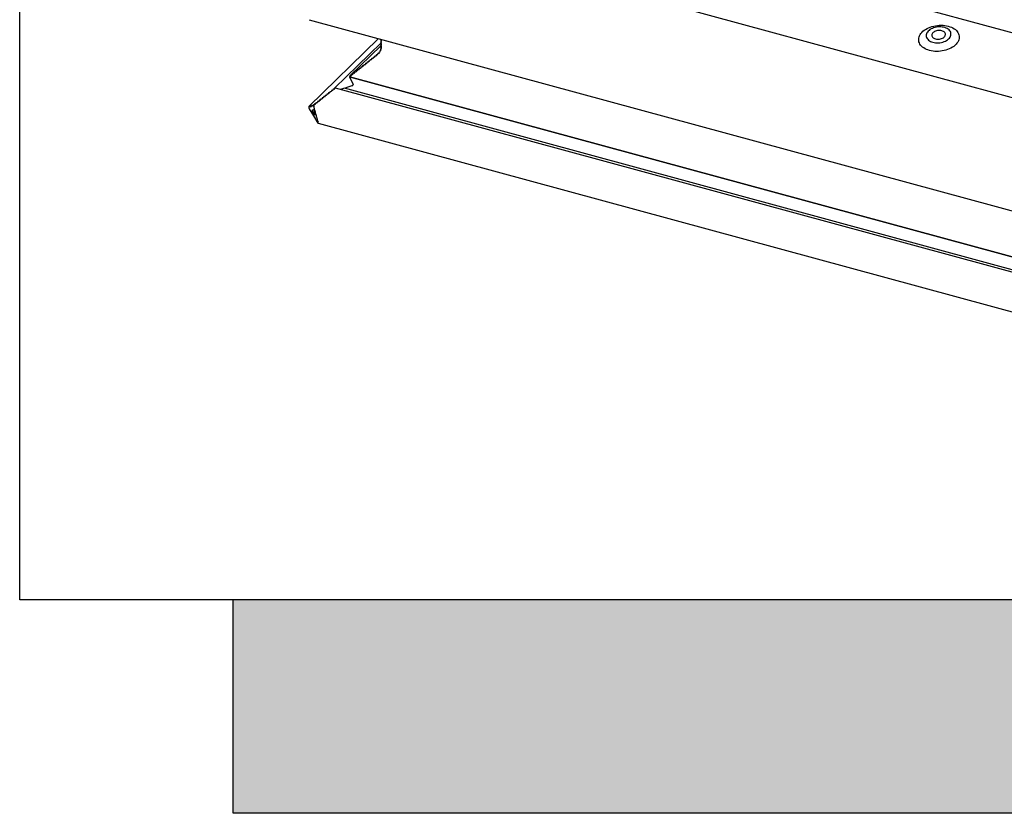
# Model space of a CAD drawing. Extents: x 2061 to 7378, y 4771 to 6171.
# Drawn here: x 7188 to 7220, y 6074 to 6100 of the extents above; entities that cross this region are included whole.
import ezdxf

# ---------------------------------------------------------------- set-up
doc = ezdxf.new("R2010")
doc.units = 0
doc.header["$LTSCALE"] = 10
doc.layers.add('VELUX_INFO', color=7, linetype='CONTINUOUS')

msp = doc.modelspace()

# ---------------------------------------------------------------- hatches: boundary and pattern name
at = {"layer": 'VELUX_INFO'}
msp.add_hatch(color=7, dxfattribs=at).paths.add_polyline_path([(7312.549, 6081.1), (7194.549, 6081.1), (7194.549, 6074.1), (7319.549, 6074.1), (7319.549, 6119.1), (7312.549, 6119.1)])

# ---------------------------------------------------------------- linework, layer by layer
at = {"layer": 'VELUX_INFO', "color": 1}
for p, q in [((7232.87, 6096.229), (7203.612, 6104.181)), ((7199.717, 6103.125), (7234.074, 6093.787)), ((7197.045, 6100.131), (7235.265, 6089.743)), ((7199.319, 6099.513), (7197.036, 6097.285)), ((7197.038, 6097.285), (7199.319, 6099.512)), ((7197.878, 6097.88), (7199.405, 6099.371)), ((7199.405, 6099.28), (7198.387, 6098.286)), ((7199.414, 6099.182), (7199.384, 6099.152)), ((7199.415, 6099.182), (7199.39, 6099.158)), ((7199.393, 6099.199), (7199.393, 6099.199)), ((7199.394, 6099.199), (7199.393, 6099.199)), ((7199.393, 6099.199), (7199.395, 6099.199)), ((7199.393, 6099.199), (7199.393, 6099.199)), ((7199.394, 6099.199), (7199.393, 6099.199)), ((7199.394, 6099.199), (7199.393, 6099.199)), ((7199.393, 6099.16), (7199.415, 6099.181)), ((7199.407, 6099.488), (7199.397, 6099.478)), ((7199.419, 6099.454), (7199.397, 6099.433)), ((7199.419, 6099.409), (7199.397, 6099.387)), ((7199.419, 6099.363), (7199.397, 6099.342)), ((7199.419, 6099.318), (7199.397, 6099.296)), ((7199.419, 6099.272), (7199.397, 6099.251)), ((7199.419, 6099.227), (7199.397, 6099.205)), ((7199.409, 6099.488), (7199.398, 6099.479)), ((7199.409, 6099.488), (7199.398, 6099.479)), ((7199.398, 6099.479), (7199.408, 6099.488)), ((7199.398, 6099.466), (7199.416, 6099.457)), ((7199.398, 6099.466), (7199.416, 6099.457)), ((7199.398, 6099.434), (7199.419, 6099.454)), ((7199.416, 6099.448), (7199.398, 6099.434)), ((7199.416, 6099.448), (7199.398, 6099.434)), ((7199.398, 6099.42), (7199.416, 6099.412)), ((7199.398, 6099.42), (7199.416, 6099.412)), ((7199.398, 6099.388), (7199.419, 6099.409)), ((7199.416, 6099.403), (7199.398, 6099.388)), ((7199.416, 6099.403), (7199.398, 6099.388)), ((7199.398, 6099.375), (7199.416, 6099.366)), ((7199.398, 6099.375), (7199.416, 6099.366)), ((7199.398, 6099.343), (7199.419, 6099.363)), ((7199.416, 6099.357), (7199.398, 6099.343)), ((7199.416, 6099.357), (7199.398, 6099.343)), ((7199.398, 6099.329), (7199.416, 6099.321)), ((7199.398, 6099.329), (7199.416, 6099.321)), ((7199.398, 6099.297), (7199.419, 6099.318)), ((7199.416, 6099.312), (7199.398, 6099.297)), ((7199.416, 6099.312), (7199.398, 6099.297)), ((7199.398, 6099.284), (7199.416, 6099.275)), ((7199.398, 6099.284), (7199.416, 6099.275)), ((7199.398, 6099.252), (7199.419, 6099.272)), ((7199.416, 6099.266), (7199.398, 6099.252)), ((7199.416, 6099.266), (7199.398, 6099.252)), ((7199.398, 6099.238), (7199.416, 6099.23)), ((7199.398, 6099.238), (7199.416, 6099.23)), ((7199.398, 6099.206), (7199.419, 6099.227)), ((7199.416, 6099.221), (7199.398, 6099.206)), ((7199.416, 6099.221), (7199.398, 6099.206)), ((7199.398, 6099.192), (7199.414, 6099.182)), ((7199.398, 6099.192), (7199.414, 6099.182)), ((7199.416, 6099.448), (7199.418, 6099.449)), ((7199.416, 6099.403), (7199.418, 6099.404)), ((7199.416, 6099.357), (7199.418, 6099.359)), ((7199.416, 6099.312), (7199.418, 6099.313)), ((7199.416, 6099.266), (7199.418, 6099.268)), ((7199.416, 6099.221), (7199.418, 6099.222)), ((7199.134, 6098.859), (7199.109, 6098.855)), ((7199.134, 6098.859), (7199.109, 6098.855)), ((7199.134, 6098.859), (7199.144, 6098.869)), ((7199.144, 6098.883), (7199.144, 6098.867)), ((7199.144, 6098.883), (7199.144, 6098.867)), ((7199.185, 6098.899), (7199.159, 6098.895)), ((7199.185, 6098.899), (7199.159, 6098.895)), ((7199.185, 6098.899), (7199.195, 6098.909)), ((7199.195, 6098.923), (7199.195, 6098.907)), ((7199.195, 6098.923), (7199.195, 6098.907)), ((7199.235, 6098.94), (7199.21, 6098.935)), ((7199.235, 6098.94), (7199.21, 6098.935)), ((7199.235, 6098.94), (7199.245, 6098.949)), ((7199.245, 6098.964), (7199.245, 6098.948)), ((7199.245, 6098.964), (7199.245, 6098.948)), ((7199.246, 6098.973), (7199.25, 6098.971)), ((7199.246, 6098.973), (7199.25, 6098.971)), ((7199.25, 6098.971), (7199.249, 6098.97)), ((7199.287, 6098.981), (7199.261, 6098.976)), ((7199.287, 6098.981), (7199.261, 6098.976)), ((7199.287, 6098.981), (7199.296, 6098.99)), ((7199.294, 6099.014), (7199.299, 6099.012)), ((7199.299, 6099.013), (7199.294, 6099.014)), ((7199.294, 6099.014), (7199.299, 6099.012)), ((7199.299, 6099.013), (7199.294, 6099.014)), ((7199.295, 6099.005), (7199.296, 6098.989)), ((7199.295, 6099.005), (7199.296, 6098.989)), ((7199.299, 6099.012), (7199.298, 6099.012)), ((7199.334, 6099.026), (7199.309, 6099.019)), ((7199.334, 6099.026), (7199.309, 6099.019)), ((7199.339, 6099.058), (7199.333, 6099.059)), ((7199.339, 6099.058), (7199.333, 6099.059)), ((7199.334, 6099.026), (7199.342, 6099.034)), ((7199.336, 6099.05), (7199.342, 6099.035)), ((7199.336, 6099.05), (7199.342, 6099.035)), ((7199.371, 6099.074), (7199.347, 6099.064)), ((7199.371, 6099.074), (7199.347, 6099.064)), ((7199.368, 6099.097), (7199.377, 6099.083)), ((7199.368, 6099.097), (7199.377, 6099.083)), ((7199.399, 6099.135), (7199.371, 6099.109)), ((7199.371, 6099.074), (7199.378, 6099.08)), ((7199.376, 6099.112), (7199.399, 6099.135)), ((7199.398, 6099.123), (7199.376, 6099.112)), ((7199.398, 6099.123), (7199.376, 6099.112)), ((7199.384, 6099.152), (7199.384, 6099.152)), ((7199.387, 6099.152), (7199.384, 6099.152)), ((7199.384, 6099.152), (7199.384, 6099.152)), ((7199.387, 6099.152), (7199.384, 6099.152)), ((7199.389, 6099.145), (7199.401, 6099.133)), ((7199.389, 6099.145), (7199.401, 6099.133)), ((7199.413, 6099.173), (7199.393, 6099.16)), ((7199.413, 6099.173), (7199.393, 6099.16)), ((7199.398, 6099.123), (7199.402, 6099.128)), ((7199.413, 6099.173), (7199.415, 6099.176)), ((7198.729, 6098.537), (7198.703, 6098.533)), ((7198.729, 6098.537), (7198.703, 6098.533)), ((7198.729, 6098.537), (7198.739, 6098.547)), ((7198.739, 6098.562), (7198.739, 6098.545)), ((7198.739, 6098.562), (7198.739, 6098.545)), ((7198.779, 6098.578), (7198.754, 6098.574)), ((7198.779, 6098.578), (7198.754, 6098.574)), ((7198.779, 6098.578), (7198.789, 6098.587)), ((7198.789, 6098.602), (7198.789, 6098.586)), ((7198.789, 6098.602), (7198.789, 6098.586)), ((7198.83, 6098.618), (7198.805, 6098.614)), ((7198.83, 6098.618), (7198.805, 6098.614)), ((7198.83, 6098.618), (7198.84, 6098.628)), ((7198.84, 6098.642), (7198.84, 6098.626)), ((7198.84, 6098.642), (7198.84, 6098.626)), ((7198.881, 6098.658), (7198.855, 6098.654)), ((7198.881, 6098.658), (7198.855, 6098.654)), ((7198.881, 6098.658), (7198.891, 6098.668)), ((7198.891, 6098.682), (7198.891, 6098.666)), ((7198.891, 6098.682), (7198.891, 6098.666)), ((7198.931, 6098.698), (7198.906, 6098.694)), ((7198.931, 6098.698), (7198.906, 6098.694)), ((7198.931, 6098.698), (7198.941, 6098.708)), ((7198.941, 6098.722), (7198.941, 6098.706)), ((7198.941, 6098.722), (7198.941, 6098.706)), ((7198.982, 6098.738), (7198.957, 6098.734)), ((7198.982, 6098.738), (7198.957, 6098.734)), ((7198.982, 6098.738), (7198.992, 6098.748)), ((7198.992, 6098.763), (7198.992, 6098.746)), ((7198.992, 6098.763), (7198.992, 6098.746)), ((7199.033, 6098.779), (7199.007, 6098.775)), ((7199.033, 6098.779), (7199.007, 6098.775)), ((7199.033, 6098.779), (7199.043, 6098.789)), ((7199.043, 6098.803), (7199.043, 6098.787)), ((7199.043, 6098.803), (7199.043, 6098.787)), ((7199.083, 6098.819), (7199.058, 6098.815)), ((7199.083, 6098.819), (7199.058, 6098.815)), ((7199.083, 6098.819), (7199.093, 6098.829)), ((7199.093, 6098.843), (7199.093, 6098.827)), ((7199.093, 6098.843), (7199.093, 6098.827)), ((7198.384, 6098.266), (7198.373, 6098.256)), ((7198.373, 6098.256), (7198.487, 6098.005)), ((7198.373, 6098.256), (7235.296, 6088.221)), ((7198.374, 6098.256), (7198.373, 6098.256)), ((7198.373, 6098.256), (7198.487, 6098.005)), ((7198.374, 6098.256), (7198.373, 6098.256)), ((7198.374, 6098.256), (7198.384, 6098.266)), ((7235.296, 6088.221), (7198.374, 6098.256)), ((7198.384, 6098.28), (7198.384, 6098.264)), ((7198.384, 6098.28), (7198.384, 6098.264)), ((7198.425, 6098.296), (7198.399, 6098.292)), ((7198.425, 6098.296), (7198.399, 6098.292)), ((7198.425, 6098.296), (7198.435, 6098.306)), ((7198.435, 6098.32), (7198.435, 6098.304)), ((7198.435, 6098.32), (7198.435, 6098.304)), ((7198.475, 6098.336), (7198.45, 6098.332)), ((7198.475, 6098.336), (7198.45, 6098.332)), ((7198.475, 6098.336), (7198.485, 6098.346)), ((7198.485, 6098.36), (7198.485, 6098.344)), ((7198.485, 6098.36), (7198.485, 6098.344)), ((7198.526, 6098.377), (7198.501, 6098.373)), ((7198.526, 6098.377), (7198.501, 6098.373)), ((7198.526, 6098.377), (7198.536, 6098.386)), ((7198.536, 6098.401), (7198.536, 6098.385)), ((7198.536, 6098.401), (7198.536, 6098.385)), ((7198.577, 6098.417), (7198.551, 6098.413)), ((7198.577, 6098.417), (7198.551, 6098.413)), ((7198.577, 6098.417), (7198.587, 6098.427)), ((7198.587, 6098.441), (7198.587, 6098.425)), ((7198.587, 6098.441), (7198.587, 6098.425)), ((7198.627, 6098.457), (7198.602, 6098.453)), ((7198.627, 6098.457), (7198.602, 6098.453)), ((7198.627, 6098.457), (7198.637, 6098.467)), ((7198.637, 6098.481), (7198.637, 6098.465)), ((7198.637, 6098.481), (7198.637, 6098.465)), ((7198.678, 6098.497), (7198.653, 6098.493)), ((7198.678, 6098.497), (7198.653, 6098.493)), ((7198.678, 6098.497), (7198.688, 6098.507)), ((7198.688, 6098.521), (7198.688, 6098.505)), ((7198.688, 6098.521), (7198.688, 6098.505)), ((7198.255, 6097.896), (7198.237, 6097.873)), ((7198.255, 6097.896), (7198.237, 6097.873)), ((7198.451, 6097.96), (7198.255, 6097.896)), ((7198.451, 6097.96), (7198.255, 6097.896)), ((7197.513, 6097.572), (7197.487, 6097.568)), ((7197.513, 6097.572), (7197.487, 6097.568)), ((7197.513, 6097.572), (7197.523, 6097.582)), ((7197.523, 6097.596), (7197.523, 6097.58)), ((7197.523, 6097.596), (7197.523, 6097.58)), ((7197.563, 6097.613), (7197.538, 6097.608)), ((7197.563, 6097.613), (7197.538, 6097.608)), ((7197.563, 6097.613), (7197.573, 6097.622)), ((7197.573, 6097.637), (7197.573, 6097.621)), ((7197.573, 6097.637), (7197.573, 6097.621)), ((7197.614, 6097.653), (7197.589, 6097.649)), ((7197.614, 6097.653), (7197.589, 6097.649)), ((7197.614, 6097.653), (7197.624, 6097.663)), ((7197.624, 6097.677), (7197.624, 6097.661)), ((7197.624, 6097.677), (7197.624, 6097.661)), ((7197.665, 6097.693), (7197.639, 6097.689)), ((7197.665, 6097.693), (7197.639, 6097.689)), ((7197.665, 6097.693), (7197.675, 6097.703)), ((7197.675, 6097.717), (7197.675, 6097.701)), ((7197.675, 6097.717), (7197.675, 6097.701)), ((7197.715, 6097.733), (7197.69, 6097.729)), ((7197.715, 6097.733), (7197.69, 6097.729)), ((7197.715, 6097.733), (7197.725, 6097.743)), ((7197.725, 6097.757), (7197.725, 6097.741)), ((7197.725, 6097.757), (7197.725, 6097.741)), ((7197.766, 6097.773), (7197.741, 6097.769)), ((7197.766, 6097.773), (7197.741, 6097.769)), ((7197.766, 6097.773), (7197.776, 6097.783)), ((7197.776, 6097.797), (7197.776, 6097.781)), ((7197.776, 6097.797), (7197.776, 6097.781)), ((7197.817, 6097.814), (7197.791, 6097.81)), ((7197.817, 6097.814), (7197.791, 6097.81)), ((7197.817, 6097.814), (7197.827, 6097.823)), ((7197.827, 6097.838), (7197.827, 6097.822)), ((7197.827, 6097.838), (7197.827, 6097.822)), ((7197.867, 6097.854), (7197.842, 6097.85)), ((7197.867, 6097.854), (7197.842, 6097.85)), ((7197.867, 6097.854), (7197.877, 6097.864)), ((7197.877, 6097.878), (7197.877, 6097.862)), ((7197.877, 6097.878), (7197.877, 6097.862)), ((7235.439, 6087.681), (7197.911, 6097.88)), ((7198.206, 6097.88), (7198.073, 6097.836)), ((7198.206, 6097.88), (7198.073, 6097.836)), ((7235.348, 6087.786), (7198.206, 6097.88)), ((7198.237, 6097.873), (7198.206, 6097.88)), ((7198.237, 6097.873), (7198.206, 6097.88)), ((7197.038, 6097.285), (7197.041, 6097.287)), ((7197.043, 6097.28), (7197.041, 6097.287)), ((7197.054, 6097.264), (7197.047, 6097.277)), ((7197.054, 6097.264), (7197.058, 6097.267)), ((7197.058, 6097.281), (7197.058, 6097.265)), ((7197.07, 6097.27), (7197.062, 6097.283)), ((7197.07, 6097.27), (7197.073, 6097.273)), ((7197.073, 6097.287), (7197.073, 6097.271)), ((7197.086, 6097.276), (7197.078, 6097.289)), ((7197.086, 6097.276), (7197.089, 6097.279)), ((7197.089, 6097.293), (7197.089, 6097.277)), ((7197.101, 6097.282), (7197.094, 6097.295)), ((7197.101, 6097.282), (7197.105, 6097.285)), ((7197.105, 6097.299), (7197.105, 6097.283)), ((7197.117, 6097.288), (7197.109, 6097.301)), ((7197.117, 6097.288), (7197.12, 6097.291)), ((7197.12, 6097.305), (7197.12, 6097.289)), ((7197.133, 6097.294), (7197.125, 6097.307)), ((7197.133, 6097.294), (7197.136, 6097.297)), ((7197.136, 6097.311), (7197.136, 6097.295)), ((7197.148, 6097.3), (7197.141, 6097.313)), ((7197.148, 6097.3), (7197.152, 6097.303)), ((7197.152, 6097.317), (7197.152, 6097.301)), ((7197.164, 6097.306), (7197.156, 6097.319)), ((7197.164, 6097.306), (7197.167, 6097.309)), ((7197.167, 6097.323), (7197.167, 6097.307)), ((7197.18, 6097.312), (7197.172, 6097.325)), ((7197.18, 6097.312), (7197.183, 6097.315)), ((7197.183, 6097.33), (7197.183, 6097.313)), ((7197.19, 6097.328), (7197.188, 6097.331)), ((7197.209, 6097.331), (7197.19, 6097.328)), ((7197.209, 6097.331), (7197.19, 6097.328)), ((7197.192, 6097.325), (7197.19, 6097.328)), ((7197.196, 6097.291), (7197.196, 6097.307)), ((7197.207, 6097.267), (7197.199, 6097.28)), ((7197.209, 6097.331), (7197.219, 6097.341)), ((7197.212, 6097.233), (7197.212, 6097.249)), ((7197.219, 6097.355), (7197.219, 6097.339)), ((7197.219, 6097.355), (7197.219, 6097.339)), ((7197.259, 6097.371), (7197.234, 6097.367)), ((7197.259, 6097.371), (7197.234, 6097.367)), ((7197.259, 6097.371), (7197.269, 6097.381)), ((7197.269, 6097.395), (7197.269, 6097.379)), ((7197.269, 6097.395), (7197.269, 6097.379)), ((7197.31, 6097.411), (7197.285, 6097.407)), ((7197.31, 6097.411), (7197.285, 6097.407)), ((7197.31, 6097.411), (7197.32, 6097.421)), ((7197.32, 6097.436), (7197.32, 6097.42)), ((7197.32, 6097.436), (7197.32, 6097.42)), ((7197.361, 6097.452), (7197.335, 6097.448)), ((7197.361, 6097.452), (7197.335, 6097.448)), ((7197.361, 6097.452), (7197.371, 6097.462)), ((7197.371, 6097.476), (7197.371, 6097.46)), ((7197.371, 6097.476), (7197.371, 6097.46)), ((7197.411, 6097.492), (7197.386, 6097.488)), ((7197.411, 6097.492), (7197.386, 6097.488)), ((7197.411, 6097.492), (7197.421, 6097.502)), ((7197.421, 6097.516), (7197.421, 6097.5)), ((7197.421, 6097.516), (7197.421, 6097.5)), ((7197.462, 6097.532), (7197.437, 6097.528)), ((7197.462, 6097.532), (7197.437, 6097.528)), ((7197.462, 6097.532), (7197.472, 6097.542)), ((7197.472, 6097.556), (7197.472, 6097.54)), ((7197.472, 6097.556), (7197.472, 6097.54)), ((7197.049, 6097.212), (7197.19, 6096.977)), ((7197.143, 6097.167), (7197.19, 6097.185)), ((7197.19, 6097.074), (7197.147, 6097.145)), ((7197.19, 6097.185), (7197.236, 6097.013)), ((7197.233, 6097.002), (7197.19, 6097.074)), ((7197.19, 6096.977), (7197.331, 6096.742)), ((7197.223, 6097.208), (7197.215, 6097.221)), ((7197.228, 6097.175), (7197.228, 6097.191)), ((7197.239, 6097.15), (7197.231, 6097.163)), ((7197.243, 6097.116), (7197.243, 6097.133)), ((7197.254, 6097.092), (7197.246, 6097.105)), ((7197.259, 6097.058), (7197.259, 6097.074)), ((7197.27, 6097.034), (7197.262, 6097.047)), ((7197.275, 6097), (7197.275, 6097.016)), ((7197.286, 6096.975), (7197.278, 6096.988)), ((7197.29, 6096.942), (7197.29, 6096.958)), ((7197.301, 6096.917), (7197.293, 6096.93)), ((7197.306, 6096.884), (7197.306, 6096.9)), ((7197.317, 6096.859), (7197.309, 6096.872)), ((7197.322, 6096.825), (7197.322, 6096.841)), ((7197.333, 6096.801), (7197.325, 6096.814)), ((7197.338, 6096.793), (7197.336, 6096.792)), ((7197.338, 6096.793), (7197.342, 6096.779)), ((7197.339, 6096.733), (7235.177, 6086.45))]:
    msp.add_line(p, q, dxfattribs=at)
at = {"layer": 'VELUX_INFO', "color": 7}
msp.add_lwpolyline([(7187.549, 6126.1), (7312.549, 6126.1), (7312.549, 6081.1), (7187.549, 6081.1)], close=True, dxfattribs=at)
msp.add_lwpolyline([(7312.549, 6119.1), (7319.549, 6119.1), (7319.549, 6074.1), (7194.549, 6074.1), (7194.549, 6081.1)], dxfattribs=at)
at = {"layer": 'VELUX_INFO', "color": 1, "flags": 128}
for points in [[(7217.406, 6099.12), (7217.353, 6099.137), (7217.303, 6099.157), (7217.256, 6099.179), (7217.214, 6099.205), (7217.175, 6099.234), (7217.141, 6099.264), (7217.112, 6099.298), (7217.089, 6099.332), (7217.07, 6099.369), (7217.057, 6099.407), (7217.05, 6099.446), (7217.048, 6099.485), (7217.052, 6099.525), (7217.061, 6099.564), (7217.076, 6099.604), (7217.097, 6099.642), (7217.123, 6099.68), (7217.153, 6099.716), (7217.189, 6099.75), (7217.229, 6099.783), (7217.273, 6099.813), (7217.321, 6099.84), (7217.373, 6099.865), (7217.427, 6099.887), (7217.483, 6099.906), (7217.542, 6099.922), (7217.602, 6099.934), (7217.663, 6099.943), (7217.725, 6099.948), (7217.786, 6099.949), (7217.847, 6099.947), (7217.906, 6099.941), (7217.964, 6099.931), (7218.02, 6099.918), (7218.073, 6099.901), (7218.123, 6099.882), (7218.17, 6099.859), (7218.212, 6099.833), (7218.251, 6099.805), (7218.285, 6099.774), (7218.314, 6099.741), (7218.338, 6099.706), (7218.356, 6099.669), (7218.369, 6099.631), (7218.377, 6099.593), (7218.378, 6099.553), (7218.374, 6099.514), (7218.365, 6099.474), (7218.35, 6099.435), (7218.329, 6099.396), (7218.303, 6099.359), (7218.273, 6099.323), (7218.237, 6099.288), (7218.197, 6099.256), (7218.153, 6099.225), (7218.105, 6099.198), (7218.053, 6099.173), (7217.999, 6099.151), (7217.943, 6099.132), (7217.884, 6099.116), (7217.824, 6099.104), (7217.763, 6099.096), (7217.702, 6099.091), (7217.64, 6099.089), (7217.58, 6099.092), (7217.52, 6099.098), (7217.462, 6099.107), (7217.406, 6099.12)], [(7217.513, 6099.39), (7217.557, 6099.38), (7217.603, 6099.374), (7217.651, 6099.371), (7217.699, 6099.372), (7217.747, 6099.377), (7217.794, 6099.385), (7217.84, 6099.397), (7217.885, 6099.412), (7217.926, 6099.43), (7217.965, 6099.451), (7217.999, 6099.475), (7218.03, 6099.501), (7218.056, 6099.529), (7218.077, 6099.558), (7218.092, 6099.588), (7218.103, 6099.619), (7218.107, 6099.65), (7218.106, 6099.681), (7218.099, 6099.711), (7218.087, 6099.74), (7218.069, 6099.768), (7218.046, 6099.794), (7218.018, 6099.817), (7217.985, 6099.838), (7217.949, 6099.856), (7217.909, 6099.871), (7217.867, 6099.883), (7217.822, 6099.891), (7217.775, 6099.895), (7217.727, 6099.896), (7217.679, 6099.893), (7217.631, 6099.887), (7217.584, 6099.877), (7217.539, 6099.863), (7217.496, 6099.847), (7217.456, 6099.827), (7217.419, 6099.805), (7217.387, 6099.78), (7217.358, 6099.753), (7217.335, 6099.725), (7217.317, 6099.695), (7217.304, 6099.664), (7217.296, 6099.633), (7217.295, 6099.602), (7217.299, 6099.571), (7217.308, 6099.542), (7217.324, 6099.513), (7217.344, 6099.487), (7217.37, 6099.462), (7217.4, 6099.44), (7217.434, 6099.42), (7217.472, 6099.404), (7217.513, 6099.39)], [(7217.597, 6099.499), (7217.63, 6099.493), (7217.664, 6099.489), (7217.699, 6099.489), (7217.734, 6099.493), (7217.768, 6099.501), (7217.801, 6099.511), (7217.831, 6099.525), (7217.858, 6099.541), (7217.881, 6099.559), (7217.9, 6099.58), (7217.914, 6099.601), (7217.922, 6099.624), (7217.925, 6099.647), (7217.923, 6099.669), (7217.915, 6099.691), (7217.902, 6099.711), (7217.883, 6099.729), (7217.861, 6099.745), (7217.834, 6099.758), (7217.804, 6099.768), (7217.772, 6099.775), (7217.738, 6099.778), (7217.703, 6099.778), (7217.668, 6099.774), (7217.633, 6099.767), (7217.601, 6099.757), (7217.571, 6099.743), (7217.544, 6099.727), (7217.521, 6099.708), (7217.502, 6099.688), (7217.488, 6099.666), (7217.48, 6099.644), (7217.477, 6099.621), (7217.479, 6099.599), (7217.487, 6099.577), (7217.5, 6099.557), (7217.518, 6099.539), (7217.541, 6099.523), (7217.568, 6099.51), (7217.597, 6099.499)]]:
    msp.add_lwpolyline(points, dxfattribs=at)
at = {"layer": 'VELUX_INFO', "color": 1}
for centre, major_axis, ratio, start_param, end_param in [((7199.409, 6099.474), (0.015, 0.0039), 0.609236, 2.199364, 3.770161), ((7199.409, 6099.474), (0.015, 0.0039), 0.609236, 2.199364, 3.770161), ((7199.409, 6099.429), (0.015, 0.0039), 0.609236, 2.199364, 3.770161), ((7199.409, 6099.429), (0.015, 0.0039), 0.609236, 2.199364, 3.770161), ((7199.409, 6099.383), (0.015, 0.0039), 0.609236, 2.199364, 3.770161), ((7199.409, 6099.383), (0.015, 0.0039), 0.609236, 2.199364, 3.770161), ((7199.409, 6099.338), (0.015, 0.0039), 0.609236, 2.199364, 3.770161), ((7199.409, 6099.338), (0.015, 0.0039), 0.609236, 2.199364, 3.770161), ((7199.409, 6099.292), (0.015, 0.0039), 0.609236, 2.199364, 3.770161), ((7199.409, 6099.292), (0.015, 0.0039), 0.609236, 2.199364, 3.770161), ((7199.409, 6099.247), (0.015, 0.0039), 0.609236, 2.199364, 3.770161), ((7199.409, 6099.247), (0.015, 0.0039), 0.609236, 2.199364, 3.770161), ((7199.409, 6099.201), (0.015, 0.0039), 0.609236, 2.199364, 2.984762), ((7199.409, 6099.201), (0.015, 0.0039), 0.609236, 2.199364, 2.984762), ((7199.41, 6099.2), (0.015, 0.0039), 0.609236, 2.879792, 3.665191), ((7199.41, 6099.2), (0.015, 0.0039), 0.609236, 2.879792, 3.665191), ((7199.406, 6099.177), (0.01, 0.0026), 0.609236, 5.235987, 6.806783), ((7199.406, 6099.177), (0.01, 0.0026), 0.609236, 5.235987, 6.806783), ((7199.409, 6099.451), (0.01, 0.0026), 0.609236, 5.340956, 6.911753), ((7199.409, 6099.451), (0.01, 0.0026), 0.609236, 5.340956, 6.911753), ((7199.409, 6099.406), (0.01, 0.0026), 0.609236, 5.340956, 6.911753), ((7199.409, 6099.406), (0.01, 0.0026), 0.609236, 5.340956, 6.911753), ((7199.409, 6099.36), (0.01, 0.0026), 0.609236, 5.340956, 6.911753), ((7199.409, 6099.36), (0.01, 0.0026), 0.609236, 5.340956, 6.911753), ((7199.409, 6099.315), (0.01, 0.0026), 0.609236, 5.340956, 6.911753), ((7199.409, 6099.315), (0.01, 0.0026), 0.609236, 5.340956, 6.911753), ((7199.409, 6099.27), (0.01, 0.0026), 0.609236, 5.340956, 6.911753), ((7199.409, 6099.27), (0.01, 0.0026), 0.609236, 5.340956, 6.911753), ((7199.409, 6099.224), (0.01, 0.0026), 0.609236, 5.340956, 6.911753), ((7199.409, 6099.224), (0.01, 0.0026), 0.609236, 5.340956, 6.911753), ((7199.134, 6098.866), (0.01, 0.0026), 0.609236, 4.555558, 6.126354), ((7199.134, 6098.866), (0.01, 0.0026), 0.609236, 4.555558, 6.126354), ((7199.159, 6098.886), (0.015, 0.0039), 0.609236, 1.413965, 2.984763), ((7199.159, 6098.886), (0.015, 0.0039), 0.609236, 1.413965, 2.984763), ((7199.185, 6098.906), (0.01, 0.0026), 0.609236, 4.555558, 6.126354), ((7199.185, 6098.906), (0.01, 0.0026), 0.609236, 4.555558, 6.126354), ((7199.21, 6098.926), (0.015, 0.0039), 0.609236, 1.413965, 2.984763), ((7199.21, 6098.926), (0.015, 0.0039), 0.609236, 1.413965, 2.984763), ((7199.235, 6098.946), (0.01, 0.0026), 0.609236, 4.555558, 6.126354), ((7199.235, 6098.946), (0.01, 0.0026), 0.609236, 4.555558, 6.126354), ((7199.261, 6098.966), (0.015, 0.0039), 0.609236, 2.199364, 2.984762), ((7199.261, 6098.966), (0.015, 0.0039), 0.609236, 2.199364, 2.984762), ((7199.262, 6098.966), (0.015, 0.0039), 0.609236, 1.465855, 2.251253), ((7199.262, 6098.966), (0.015, 0.0039), 0.609236, 1.465855, 2.251253), ((7199.286, 6098.987), (0.01, 0.0026), 0.609236, 4.607447, 6.178244), ((7199.286, 6098.987), (0.01, 0.0026), 0.609236, 4.607447, 6.178244), ((7199.31, 6099.008), (0.015, 0.0039), 0.609236, 2.251253, 3.036651), ((7199.31, 6099.008), (0.015, 0.0039), 0.609236, 2.251253, 3.036651), ((7199.312, 6099.01), (0.015, 0.0039), 0.609236, 1.62299, 2.408388), ((7199.312, 6099.01), (0.015, 0.0039), 0.609236, 1.62299, 2.408388), ((7199.332, 6099.032), (0.01, 0.0026), 0.609236, 4.764582, 6.335379), ((7199.332, 6099.032), (0.01, 0.0026), 0.609236, 4.764582, 6.335379), ((7199.351, 6099.054), (0.015, 0.0039), 0.609236, 2.408388, 3.193786), ((7199.351, 6099.054), (0.015, 0.0039), 0.609236, 2.408388, 3.193786), ((7199.353, 6099.056), (0.015, 0.0039), 0.609236, 1.780124, 2.565523), ((7199.353, 6099.056), (0.015, 0.0039), 0.609236, 1.780124, 2.565523), ((7199.382, 6099.102), (0.015, 0.0039), 0.609236, 2.565523, 3.350921), ((7199.382, 6099.102), (0.015, 0.0039), 0.609236, 2.565523, 3.350921), ((7199.383, 6099.105), (0.015, 0.0039), 0.609236, 1.937259, 2.722658), ((7199.383, 6099.105), (0.015, 0.0039), 0.609236, 1.937259, 2.722658), ((7199.367, 6099.079), (0.01, 0.0026), 0.609236, 4.921717, 6.492513), ((7199.367, 6099.079), (0.01, 0.0026), 0.609236, 4.921717, 6.492513), ((7199.402, 6099.151), (0.015, 0.0039), 0.609236, 2.722658, 3.508056), ((7199.402, 6099.151), (0.015, 0.0039), 0.609236, 2.722658, 3.508056), ((7199.402, 6099.154), (0.015, 0.0039), 0.609236, 2.094394, 2.879792), ((7199.402, 6099.154), (0.015, 0.0039), 0.609236, 2.094394, 2.879792), ((7199.393, 6099.128), (0.01, 0.0026), 0.609236, 5.078852, 6.649648), ((7199.393, 6099.128), (0.01, 0.0026), 0.609236, 5.078852, 6.649648), ((7198.729, 6098.544), (0.01, 0.0026), 0.609236, 4.555558, 6.126354), ((7198.729, 6098.544), (0.01, 0.0026), 0.609236, 4.555558, 6.126354), ((7198.754, 6098.564), (0.015, 0.0039), 0.609236, 1.413965, 2.984763), ((7198.754, 6098.564), (0.015, 0.0039), 0.609236, 1.413965, 2.984763), ((7198.779, 6098.584), (0.01, 0.0026), 0.609236, 4.555558, 6.126354), ((7198.779, 6098.584), (0.01, 0.0026), 0.609236, 4.555558, 6.126354), ((7198.805, 6098.604), (0.015, 0.0039), 0.609236, 1.413965, 2.984763), ((7198.805, 6098.604), (0.015, 0.0039), 0.609236, 1.413965, 2.984763), ((7198.83, 6098.624), (0.01, 0.0026), 0.609236, 4.555558, 6.126354), ((7198.83, 6098.624), (0.01, 0.0026), 0.609236, 4.555558, 6.126354), ((7198.855, 6098.644), (0.015, 0.0039), 0.609236, 1.413965, 2.984763), ((7198.855, 6098.644), (0.015, 0.0039), 0.609236, 1.413965, 2.984763), ((7198.881, 6098.664), (0.01, 0.0026), 0.609236, 4.555558, 6.126354), ((7198.881, 6098.664), (0.01, 0.0026), 0.609236, 4.555558, 6.126354), ((7198.906, 6098.685), (0.015, 0.0039), 0.609236, 1.413965, 2.984763), ((7198.906, 6098.685), (0.015, 0.0039), 0.609236, 1.413965, 2.984763), ((7198.931, 6098.705), (0.01, 0.0026), 0.609236, 4.555558, 6.126354), ((7198.931, 6098.705), (0.01, 0.0026), 0.609236, 4.555558, 6.126354), ((7198.957, 6098.725), (0.015, 0.0039), 0.609236, 1.413965, 2.984763), ((7198.957, 6098.725), (0.015, 0.0039), 0.609236, 1.413965, 2.984763), ((7198.982, 6098.745), (0.01, 0.0026), 0.609236, 4.555558, 6.126354), ((7198.982, 6098.745), (0.01, 0.0026), 0.609236, 4.555558, 6.126354), ((7199.007, 6098.765), (0.015, 0.0039), 0.609236, 1.413965, 2.984763), ((7199.007, 6098.765), (0.015, 0.0039), 0.609236, 1.413965, 2.984763), ((7199.033, 6098.785), (0.01, 0.0026), 0.609236, 4.555558, 6.126354), ((7199.033, 6098.785), (0.01, 0.0026), 0.609236, 4.555558, 6.126354), ((7199.058, 6098.805), (0.015, 0.0039), 0.609236, 1.413965, 2.984763), ((7199.058, 6098.805), (0.015, 0.0039), 0.609236, 1.413965, 2.984763), ((7199.083, 6098.825), (0.01, 0.0026), 0.609236, 4.555558, 6.126354), ((7199.083, 6098.825), (0.01, 0.0026), 0.609236, 4.555558, 6.126354), ((7199.109, 6098.845), (0.015, 0.0039), 0.609236, 1.413965, 2.984763), ((7199.109, 6098.845), (0.015, 0.0039), 0.609236, 1.413965, 2.984763), ((7198.374, 6098.262), (0.01, 0.0026), 0.609236, 4.555558, 6.126354), ((7198.374, 6098.262), (0.01, 0.0026), 0.609236, 4.555558, 6.126354), ((7198.399, 6098.282), (0.015, 0.0039), 0.609236, 1.413965, 2.984763), ((7198.399, 6098.282), (0.015, 0.0039), 0.609236, 1.413965, 2.984763), ((7198.425, 6098.303), (0.01, 0.0026), 0.609236, 4.555558, 6.126354), ((7198.425, 6098.303), (0.01, 0.0026), 0.609236, 4.555558, 6.126354), ((7198.45, 6098.323), (0.015, 0.0039), 0.609236, 1.413965, 2.984763), ((7198.45, 6098.323), (0.015, 0.0039), 0.609236, 1.413965, 2.984763), ((7198.475, 6098.343), (0.01, 0.0026), 0.609236, 4.555558, 6.126354), ((7198.475, 6098.343), (0.01, 0.0026), 0.609236, 4.555558, 6.126354), ((7198.501, 6098.363), (0.015, 0.0039), 0.609236, 1.413965, 2.984763), ((7198.501, 6098.363), (0.015, 0.0039), 0.609236, 1.413965, 2.984763), ((7198.526, 6098.383), (0.01, 0.0026), 0.609236, 4.555558, 6.126354), ((7198.526, 6098.383), (0.01, 0.0026), 0.609236, 4.555558, 6.126354), ((7198.551, 6098.403), (0.015, 0.0039), 0.609236, 1.413965, 2.984763), ((7198.551, 6098.403), (0.015, 0.0039), 0.609236, 1.413965, 2.984763), ((7198.577, 6098.423), (0.01, 0.0026), 0.609236, 4.555558, 6.126354), ((7198.577, 6098.423), (0.01, 0.0026), 0.609236, 4.555558, 6.126354), ((7198.602, 6098.443), (0.015, 0.0039), 0.609236, 1.413965, 2.984763), ((7198.602, 6098.443), (0.015, 0.0039), 0.609236, 1.413965, 2.984763), ((7198.627, 6098.463), (0.01, 0.0026), 0.609236, 4.555558, 6.126354), ((7198.627, 6098.463), (0.01, 0.0026), 0.609236, 4.555558, 6.126354), ((7198.653, 6098.484), (0.015, 0.0039), 0.609236, 1.413965, 2.984763), ((7198.653, 6098.484), (0.015, 0.0039), 0.609236, 1.413965, 2.984763), ((7198.678, 6098.504), (0.01, 0.0026), 0.609236, 4.555558, 6.126354), ((7198.678, 6098.504), (0.01, 0.0026), 0.609236, 4.555558, 6.126354), ((7198.703, 6098.524), (0.015, 0.0039), 0.609236, 1.413965, 2.984763), ((7198.703, 6098.524), (0.015, 0.0039), 0.609236, 1.413965, 2.984763), ((7198.438, 6097.989), (0.05, 0.013), 0.609236, 4.817358, 6.388154), ((7198.438, 6097.989), (0.05, 0.013), 0.609236, 4.817358, 6.388154), ((7197.487, 6097.559), (0.015, 0.0039), 0.609236, 1.413965, 2.984763), ((7197.487, 6097.559), (0.015, 0.0039), 0.609236, 1.413965, 2.984763), ((7197.513, 6097.579), (0.01, 0.0026), 0.609236, 4.555558, 6.126354), ((7197.513, 6097.579), (0.01, 0.0026), 0.609236, 4.555558, 6.126354), ((7197.538, 6097.599), (0.015, 0.0039), 0.609236, 1.413965, 2.984763), ((7197.538, 6097.599), (0.015, 0.0039), 0.609236, 1.413965, 2.984763), ((7197.563, 6097.619), (0.01, 0.0026), 0.609236, 4.555558, 6.126354), ((7197.563, 6097.619), (0.01, 0.0026), 0.609236, 4.555558, 6.126354), ((7197.589, 6097.639), (0.015, 0.0039), 0.609236, 1.413965, 2.984763), ((7197.589, 6097.639), (0.015, 0.0039), 0.609236, 1.413965, 2.984763), ((7197.614, 6097.659), (0.01, 0.0026), 0.609236, 4.555558, 6.126354), ((7197.614, 6097.659), (0.01, 0.0026), 0.609236, 4.555558, 6.126354), ((7197.639, 6097.679), (0.015, 0.0039), 0.609236, 1.413965, 2.984763), ((7197.639, 6097.679), (0.015, 0.0039), 0.609236, 1.413965, 2.984763), ((7197.665, 6097.699), (0.01, 0.0026), 0.609236, 4.555558, 6.126354), ((7197.665, 6097.699), (0.01, 0.0026), 0.609236, 4.555558, 6.126354), ((7197.69, 6097.719), (0.015, 0.0039), 0.609236, 1.413965, 2.984763), ((7197.69, 6097.719), (0.015, 0.0039), 0.609236, 1.413965, 2.984763), ((7197.715, 6097.74), (0.01, 0.0026), 0.609236, 4.555558, 6.126354), ((7197.715, 6097.74), (0.01, 0.0026), 0.609236, 4.555558, 6.126354), ((7197.741, 6097.76), (0.015, 0.0039), 0.609236, 1.413965, 2.984763), ((7197.741, 6097.76), (0.015, 0.0039), 0.609236, 1.413965, 2.984763), ((7197.766, 6097.78), (0.01, 0.0026), 0.609236, 4.555558, 6.126354), ((7197.766, 6097.78), (0.01, 0.0026), 0.609236, 4.555558, 6.126354), ((7197.791, 6097.8), (0.015, 0.0039), 0.609236, 1.413965, 2.984763), ((7197.791, 6097.8), (0.015, 0.0039), 0.609236, 1.413965, 2.984763), ((7197.817, 6097.82), (0.01, 0.0026), 0.609236, 4.555558, 6.126354), ((7197.817, 6097.82), (0.01, 0.0026), 0.609236, 4.555558, 6.126354), ((7197.842, 6097.84), (0.015, 0.0039), 0.609236, 1.413965, 2.984763), ((7197.842, 6097.84), (0.015, 0.0039), 0.609236, 1.413965, 2.984763), ((7197.867, 6097.86), (0.01, 0.0026), 0.609236, 4.555558, 6.126354), ((7197.867, 6097.86), (0.01, 0.0026), 0.609236, 4.555558, 6.126354), ((7197.893, 6097.88), (0.015, 0.0039), 0.609236, 2.774551, 2.984763), ((7197.893, 6097.88), (0.015, 0.0039), 0.609236, 2.774551, 2.984763), ((7197.883, 6097.849), (0.05, 0.013), 0.609236, 0.817209, 1.511983), ((7197.883, 6097.849), (0.05, 0.013), 0.609236, 0.817209, 1.511983), ((7197.049, 6097.244), (-0.0107, 0.0413), 0.276616, 0.031811, 2.388006), ((7197.047, 6097.267), (-0.0032, 0.0124), 0.276616, 5.529598, 6.314996), ((7197.054, 6097.27), (-0.00214, 0.00826), 0.276616, 2.388006, 3.958802), ((7197.062, 6097.273), (-0.0032, 0.0124), 0.276616, 5.529598, 7.100396), ((7197.07, 6097.276), (-0.00214, 0.00826), 0.276616, 2.388006, 3.958802), ((7197.078, 6097.279), (-0.0032, 0.0124), 0.276616, 5.529598, 7.100396), ((7197.086, 6097.282), (-0.00214, 0.00826), 0.276616, 2.388006, 3.958802), ((7197.094, 6097.285), (-0.0032, 0.0124), 0.276616, 5.529598, 7.100396), ((7197.101, 6097.288), (-0.00214, 0.00826), 0.276616, 2.388006, 3.958802), ((7197.109, 6097.291), (-0.0032, 0.0124), 0.276616, 5.529598, 7.100396), ((7197.117, 6097.294), (-0.00214, 0.00826), 0.276616, 2.388006, 3.958802), ((7197.125, 6097.297), (-0.0032, 0.0124), 0.276616, 5.529598, 7.100396), ((7197.133, 6097.301), (-0.00214, 0.00826), 0.276616, 2.388006, 3.958802), ((7197.141, 6097.304), (-0.0032, 0.0124), 0.276616, 5.529598, 7.100396), ((7197.148, 6097.307), (-0.00214, 0.00826), 0.276616, 2.388006, 3.958802), ((7197.156, 6097.31), (-0.0032, 0.0124), 0.276616, 5.529598, 7.100396), ((7197.164, 6097.313), (-0.00214, 0.00826), 0.276616, 2.388006, 3.958802), ((7197.172, 6097.316), (-0.0032, 0.0124), 0.276616, 5.529598, 7.100396), ((7197.18, 6097.319), (-0.00214, 0.00826), 0.276616, 2.388006, 3.958802), ((7197.188, 6097.322), (-0.0032, 0.0124), 0.276616, 5.529598, 7.100396), ((7197.192, 6097.315), (-0.0032, 0.0124), 0.276616, 3.958801, 5.529598), ((7197.199, 6097.286), (-0.00214, 0.00826), 0.276616, 0.817209, 2.388006), ((7197.207, 6097.257), (-0.0032, 0.0124), 0.276616, 3.958801, 5.529598), ((7197.209, 6097.337), (0.01, 0.0026), 0.609236, 4.555558, 6.126354), ((7197.209, 6097.337), (0.01, 0.0026), 0.609236, 4.555558, 6.126354), ((7197.234, 6097.358), (0.015, 0.0039), 0.609236, 1.413965, 2.984763), ((7197.234, 6097.358), (0.015, 0.0039), 0.609236, 1.413965, 2.984763), ((7197.259, 6097.378), (0.01, 0.0026), 0.609236, 4.555558, 6.126354), ((7197.259, 6097.378), (0.01, 0.0026), 0.609236, 4.555558, 6.126354), ((7197.285, 6097.398), (0.015, 0.0039), 0.609236, 1.413965, 2.984763), ((7197.285, 6097.398), (0.015, 0.0039), 0.609236, 1.413965, 2.984763), ((7197.31, 6097.418), (0.01, 0.0026), 0.609236, 4.555558, 6.126354), ((7197.31, 6097.418), (0.01, 0.0026), 0.609236, 4.555558, 6.126354), ((7197.335, 6097.438), (0.015, 0.0039), 0.609236, 1.413965, 2.984763), ((7197.335, 6097.438), (0.015, 0.0039), 0.609236, 1.413965, 2.984763), ((7197.361, 6097.458), (0.01, 0.0026), 0.609236, 4.555558, 6.126354), ((7197.361, 6097.458), (0.01, 0.0026), 0.609236, 4.555558, 6.126354), ((7197.386, 6097.478), (0.015, 0.0039), 0.609236, 1.413965, 2.984763), ((7197.386, 6097.478), (0.015, 0.0039), 0.609236, 1.413965, 2.984763), ((7197.411, 6097.498), (0.01, 0.0026), 0.609236, 4.555558, 6.126354), ((7197.411, 6097.498), (0.01, 0.0026), 0.609236, 4.555558, 6.126354), ((7197.437, 6097.518), (0.015, 0.0039), 0.609236, 1.413965, 2.984763), ((7197.437, 6097.518), (0.015, 0.0039), 0.609236, 1.413965, 2.984763), ((7197.462, 6097.539), (0.01, 0.0026), 0.609236, 4.555558, 6.126354), ((7197.462, 6097.539), (0.01, 0.0026), 0.609236, 4.555558, 6.126354), ((7197.147, 6097.155), (-0.0032, 0.0124), 0.276616, 0.031811, 2.388006), ((7197.215, 6097.228), (-0.00214, 0.00826), 0.276616, 0.817209, 2.388006), ((7197.223, 6097.199), (-0.0032, 0.0124), 0.276616, 3.958801, 5.529598), ((7197.231, 6097.169), (-0.00214, 0.00826), 0.276616, 0.817209, 2.388006), ((7197.233, 6097.012), (-0.0032, 0.0124), 0.276616, 2.388006, 4.7442), ((7197.239, 6097.14), (-0.0032, 0.0124), 0.276616, 3.958801, 5.529598), ((7197.246, 6097.111), (-0.00214, 0.00826), 0.276616, 0.817209, 2.388006), ((7197.254, 6097.082), (-0.0032, 0.0124), 0.276616, 3.958801, 5.529598), ((7197.262, 6097.053), (-0.00214, 0.00826), 0.276616, 0.817209, 2.388006), ((7197.27, 6097.024), (-0.0032, 0.0124), 0.276616, 3.958801, 5.529598), ((7197.278, 6096.995), (-0.00214, 0.00826), 0.276616, 0.817209, 2.388006), ((7197.286, 6096.966), (-0.0032, 0.0124), 0.276616, 3.958801, 5.529598), ((7197.293, 6096.937), (-0.00214, 0.00826), 0.276616, 0.817209, 2.388006), ((7197.301, 6096.907), (-0.0032, 0.0124), 0.276616, 3.958801, 5.529598), ((7197.309, 6096.878), (-0.00214, 0.00826), 0.276616, 0.817209, 2.388006), ((7197.317, 6096.849), (-0.0032, 0.0124), 0.276616, 3.958801, 5.529598), ((7197.325, 6096.82), (-0.00214, 0.00826), 0.276616, 0.817209, 2.388006), ((7197.331, 6096.775), (-0.0107, 0.0413), 0.276616, 2.388006, 4.7442), ((7197.333, 6096.791), (-0.0032, 0.0124), 0.276616, 4.7442, 5.529598)]:
    msp.add_ellipse(centre, major_axis=major_axis, ratio=ratio, start_param=start_param, end_param=end_param, dxfattribs=at)
msp.add_open_spline([(7229.673, 6099.437), (7229.597, 6099.462), (7229.438, 6099.516), (7229.188, 6099.596), (7228.919, 6099.68), (7228.629, 6099.769), (7228.338, 6099.855), (7228.054, 6099.939), (7227.784, 6100.019), (7227.552, 6100.087), (7227.357, 6100.144), (7227.2, 6100.19), (7227.045, 6100.236), (7226.896, 6100.279), (7226.749, 6100.323), (7226.611, 6100.366), (7226.474, 6100.409), (7226.332, 6100.454), (7226.174, 6100.505), (7226.012, 6100.557), (7225.867, 6100.605), (7225.749, 6100.642), (7225.659, 6100.671), (7225.566, 6100.701), (7225.462, 6100.733), (7225.336, 6100.772), (7225.208, 6100.811), (7225.079, 6100.85), (7224.957, 6100.886), (7224.844, 6100.919), (7224.739, 6100.95), (7224.632, 6100.981), (7224.525, 6101.012), (7224.417, 6101.042), (7224.315, 6101.071), (7224.137, 6101.121), (7223.87, 6101.195), (7223.495, 6101.296), (7223.138, 6101.39), (7222.805, 6101.477), (7222.506, 6101.554), (7222.19, 6101.635), (7221.857, 6101.72), (7221.506, 6101.808), (7221.131, 6101.903), (7220.75, 6102), (7220.378, 6102.094), (7220.039, 6102.181), (7219.75, 6102.256), (7219.507, 6102.32), (7219.305, 6102.373), (7219.125, 6102.421), (7218.958, 6102.466), (7218.771, 6102.517), (7218.546, 6102.58), (7218.27, 6102.657), (7217.996, 6102.735), (7217.73, 6102.811), (7217.477, 6102.884), (7217.207, 6102.962), (7216.921, 6103.045), (7216.619, 6103.133), (7216.315, 6103.221), (7215.945, 6103.329), (7215.524, 6103.451), (7215.058, 6103.584), (7214.702, 6103.684), (7214.447, 6103.755), (7214.281, 6103.8), (7214.123, 6103.843), (7213.972, 6103.884), (7213.828, 6103.923), (7213.668, 6103.965), (7213.383, 6104.04), (7212.975, 6104.143), (7212.468, 6104.266), (7211.906, 6104.391), (7211.301, 6104.524), (7210.66, 6104.682), (7210.042, 6104.836), (7209.429, 6104.994), (7208.811, 6105.143), (7208.395, 6105.232), (7208.187, 6105.276)], degree=3, knots=[0, 0, 0, 0, 0.010835, 0.022591, 0.035268, 0.048867, 0.063388, 0.076177, 0.08876, 0.101344, 0.108726, 0.116108, 0.123491, 0.130492, 0.136995, 0.144069, 0.15003, 0.156344, 0.164077, 0.172385, 0.179267, 0.184721, 0.189043, 0.191975, 0.197831, 0.203759, 0.209757, 0.215825, 0.221965, 0.226839, 0.231757, 0.236718, 0.241724, 0.246773, 0.251867, 0.256032, 0.271685, 0.289124, 0.30835, 0.321515, 0.335404, 0.350017, 0.365354, 0.381733, 0.398773, 0.417476, 0.434685, 0.450399, 0.46462, 0.474921, 0.484266, 0.492655, 0.500089, 0.507545, 0.518755, 0.531605, 0.546095, 0.557119, 0.568933, 0.581537, 0.594932, 0.609117, 0.623933, 0.637539, 0.661102, 0.682879, 0.70287, 0.71089, 0.718582, 0.725947, 0.732983, 0.739691, 0.74608, 0.755173, 0.779462, 0.802701, 0.825459, 0.857003, 0.886081, 0.914392, 0.942752, 0.971319, 1, 1, 1, 1], dxfattribs=at)

doc.saveas('drawing.dxf')
